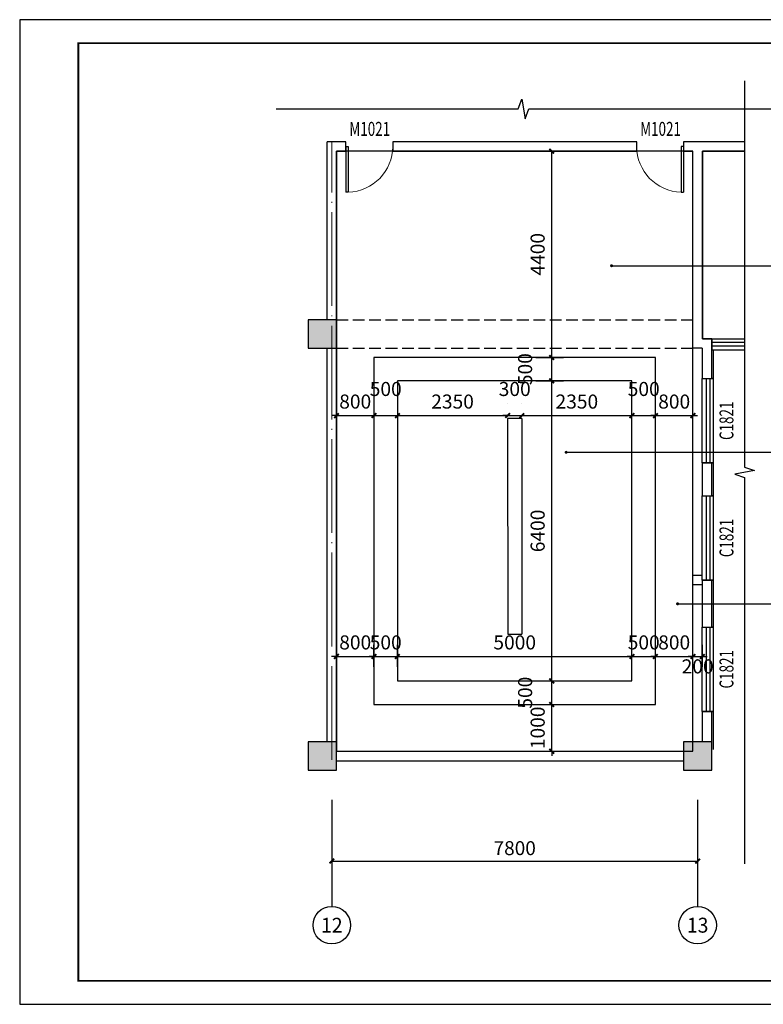
# Model space of a CAD drawing. Extents: x 350623 to 849616, y 275567 to 297537.
# Drawn here: x 463057 to 478910, y 276537 to 297537 of the extents above; entities that cross this region are included whole.
import ezdxf
from ezdxf.enums import TextEntityAlignment as Align

# ---------------------------------------------------------------- set-up
doc = ezdxf.new("R2010")
doc.units = 0
doc.header["$LTSCALE"] = 1000
doc.header["$MEASUREMENT"] = 0
doc.linetypes.add('24号楼施工图纸$0$DASH', pattern=[0.35, 0.25, -0.1])
doc.linetypes.add('DOTE', pattern=[2.42, 2, -0.2, 0.02, -0.2])
for name, color, linetype in [('AXIS', 3, 'Continuous'), ('AXIS_TEXT', 7, 'Continuous'), ('COLUMN', 9, 'Continuous'), ('DIM_LEAD', 3, 'Continuous'), ('DIM_SYMB', 3, 'Continuous'), ('DOTE', 10, 'DOTE'), ('fur', 253, 'Continuous'), ('K', 130, 'Continuous'), ('PUB_DIM', 3, 'Continuous'), ('PUB_HATCH', 8, 'Continuous'), ('STAIR', 2, 'Continuous'), ('SURFACE', 6, 'Continuous'), ('WALL', 9, 'Continuous'), ('WINDOW', 4, 'Continuous'), ('WINDOW_TEXT', 7, 'Continuous')]:
    doc.layers.add(name, color=color, linetype=linetype)
doc.styles.add('_TCH_AXIS', font='COMPLEX', dxfattribs={"bigfont": 'GBCBIG'})
doc.styles.add('_TCH_DIM_T3', font='SIMPLEX', dxfattribs={"width": 0.705882, "bigfont": 'GBCBIG'})
doc.styles.add('_TCH_WINDOW', font='SIMPLEX', dxfattribs={"height": 3.5, "bigfont": 'GBCBIG'})
doc.styles.add('COMPLEX', font='COMPLEX')
doc.styles.add('DIM_FONT', font='SIMPLEX', dxfattribs={"width": 0.7, "bigfont": 'GBCBIG'})
doc.dimstyles.new('_TCH_ARCH&&100', dxfattribs={"dimtxt": 297.5, "dimasz": 100, "dimexe": 250, "dimexo": 300, "dimgap": 126.25, "dimtad": 1, "dimdec": 0, "dimzin": 0, "dimdsep": 46, "dimtxsty": '_TCH_DIM_T3', "dimblk": 'ARCHTICK', "dimcen": 0.09, "dimclrt": 7, "dimazin": 2, "dimtfac": 1, "dimtdec": 0, "dimtix": 1, "dimtmove": 2, "dimatfit": 3, "dimldrblk": 'ARCHTICK', "dimfxl": 100, "dimtolj": 1, "dimtzin": 0, "dimarcsym": 0})
doc.dimstyles.new('DIMN', dxfattribs={"dimtxt": 300, "dimasz": 100, "dimexe": 250, "dimexo": 300, "dimgap": 150, "dimtad": 1, "dimdec": 0, "dimzin": 0, "dimdsep": 46, "dimtxsty": 'DIM_FONT', "dimblk": 'ARCHTICK', "dimcen": 0.09, "dimclrt": 7, "dimazin": 2, "dimtfac": 1, "dimtdec": 0, "dimtix": 1, "dimtmove": 2, "dimatfit": 3, "dimldrblk": 'ARCHTICK', "dimfxl": 1, "dimtolj": 1, "dimtzin": 0, "dimarcsym": 0})

# ---------------------------------------------------------------- blocks, each defined once
blk = doc.blocks.new('_ArchTick')
at = {"color": 0, "linetype": 'ByBlock', "const_width": 0.4}
blk.add_lwpolyline([(-0.5, -0.5), (0.5, 0.5)], dxfattribs=at)
blk = doc.blocks.new('*D58')
at = {"layer": 'AXIS', "color": 0, "lineweight": -2, "transparency": 16777216}
for p, q in [((469710, 280600), (469710, 279343)), ((477510, 280600), (477510, 279343)), ((469710, 279593), (477510, 279593))]:
    blk.add_line(p, q, dxfattribs=at)
at = {"layer": 'Defpoints', "color": 0, "transparency": 16777216}
for p in [(469710, 280900), (477510, 280900), (477510, 279593)]:
    blk.add_point(p, dxfattribs=at)
at = {"layer": 'AXIS', "color": 0, "lineweight": -2, "transparency": 16777216, "xscale": 100, "yscale": 100, "zscale": 100, "rotation": 180}
blk.add_blockref('_ArchTick', (469710, 279593), dxfattribs=at)
at = {"layer": 'AXIS', "color": 0, "lineweight": -2, "transparency": 16777216, "xscale": 100, "yscale": 100, "zscale": 100}
blk.add_blockref('_ArchTick', (477510, 279593), dxfattribs=at)
at = {"layer": 'AXIS', "color": 7, "transparency": 16777216, "insert": (473610, 279868), "char_height": 297.5, "attachment_point": 5, "style": '_TCH_DIM_T3'}
blk.add_mtext('\\A1;7800', dxfattribs=at)
blk = doc.blocks.new('$DorLib2D$00000001')
for p, q in [((0.45, 0.975), (0.5, 0.975)), ((0.45, 0), (0.45, 0.975)), ((0.5, 0), (0.5, 0.975)), ((0.5, 0), (0.45, 0))]:
    blk.add_line(p, q)
at = {"lineweight": 13}
blk.add_arc((0.475, 0), 0.975, 91.4693, 180, dxfattribs=at)
blk = doc.blocks.new('_FZH')
blk.add_lwpolyline([(-0.5, -0.5), (0.5, -0.5), (0.5, 0.5), (-0.5, 0.5)], close=True)
at = {"layer": 'PUB_HATCH'}
blk.add_solid([(-0.5, -0.5), (0.5, -0.5), (-0.5, 0.5), (0.5, 0.5)], dxfattribs=at)
blk = doc.blocks.new('_AXISO')
blk.add_circle((0, 0), 0.5)
at = {"layer": 'AXIS_TEXT', "style": 'COMPLEX', "width": 1.041667}
blk.add_attdef('A', text='', height=0.56, dxfattribs=at).set_placement((-0.25, -0.28), (0.25, -0.28), align=Align.FIT)
blk = doc.blocks.new('$TCHSYS$WIN2D')
for p, q in [((-0.5, 0.5), (0.5, 0.5)), ((-0.5, 0.5), (-0.5, -0.5)), ((0.5, 0.5), (0.5, -0.5)), ((0.5, 0.167), (-0.5, 0.167)), ((0.5, -0.167), (-0.5, -0.167)), ((-0.5, -0.5), (0.5, -0.5))]:
    blk.add_line(p, q)
blk = doc.blocks.new('*D233')
at = {"layer": 'Defpoints', "color": 0, "transparency": 16777216}
for p in [(473760, 282934), (474399, 282934), (473760, 281934)]:
    blk.add_point(p, dxfattribs=at)
at = {"layer": 'PUB_DIM', "color": 0, "lineweight": -2, "transparency": 16777216}
for p, q in [((474060, 282934), (474649, 282934)), ((474399, 282934), (474399, 283034)), ((474399, 281934), (474399, 282934)), ((474060, 281934), (474649, 281934)), ((474399, 281934), (474399, 281834))]:
    blk.add_line(p, q, dxfattribs=at)
at = {"layer": 'PUB_DIM', "color": 0, "lineweight": -2, "transparency": 16777216, "xscale": 100, "yscale": 100, "zscale": 100}
for p, rotation in [((474399, 282934), 270), ((474399, 281934), 90)]:
    blk.add_blockref('_ArchTick', p, dxfattribs=dict(at, rotation=rotation))
at = {"layer": 'PUB_DIM', "color": 7, "transparency": 16777216, "insert": (474099, 282434), "char_height": 300, "attachment_point": 5, "rotation": 90, "style": 'DIM_FONT'}
blk.add_mtext('\\A1;1000', dxfattribs=at)
blk = doc.blocks.new('*D234')
at = {"layer": 'Defpoints', "color": 0, "transparency": 16777216}
for p in [(473760, 283434), (474399, 283434), (473760, 282934)]:
    blk.add_point(p, dxfattribs=at)
at = {"layer": 'PUB_DIM', "color": 0, "lineweight": -2, "transparency": 16777216}
for p, q in [((474060, 283434), (474649, 283434)), ((474399, 282934), (474399, 283434)), ((474060, 282934), (474649, 282934))]:
    blk.add_line(p, q, dxfattribs=at)
at = {"layer": 'PUB_DIM', "color": 0, "lineweight": -2, "transparency": 16777216, "xscale": 100, "yscale": 100, "zscale": 100}
for p, rotation in [((474399, 283434), 90), ((474399, 282934), 270)]:
    blk.add_blockref('_ArchTick', p, dxfattribs=dict(at, rotation=rotation))
at = {"layer": 'PUB_DIM', "color": 7, "transparency": 16777216, "insert": (473832, 283184), "char_height": 300, "attachment_point": 5, "rotation": 90, "style": 'DIM_FONT'}
blk.add_mtext('\\A1;500', dxfattribs=at)
blk = doc.blocks.new('*D235')
at = {"layer": 'Defpoints', "color": 0, "transparency": 16777216}
for p in [(473760, 289834), (474399, 289834), (473760, 283434)]:
    blk.add_point(p, dxfattribs=at)
at = {"layer": 'PUB_DIM', "color": 0, "lineweight": -2, "transparency": 16777216}
for p, q in [((474060, 289834), (474649, 289834)), ((474399, 283434), (474399, 289834)), ((474060, 283434), (474649, 283434))]:
    blk.add_line(p, q, dxfattribs=at)
at = {"layer": 'PUB_DIM', "color": 0, "lineweight": -2, "transparency": 16777216, "xscale": 100, "yscale": 100, "zscale": 100}
for p, rotation in [((474399, 289834), 90), ((474399, 283434), 270)]:
    blk.add_blockref('_ArchTick', p, dxfattribs=dict(at, rotation=rotation))
at = {"layer": 'PUB_DIM', "color": 7, "transparency": 16777216, "insert": (474099, 286634), "char_height": 300, "attachment_point": 5, "rotation": 90, "style": 'DIM_FONT'}
blk.add_mtext('\\A1;6400', dxfattribs=at)
blk = doc.blocks.new('*D236')
at = {"layer": 'Defpoints', "color": 0, "transparency": 16777216}
for p in [(473760, 290334), (474399, 290334), (473760, 289834)]:
    blk.add_point(p, dxfattribs=at)
at = {"layer": 'PUB_DIM', "color": 0, "lineweight": -2, "transparency": 16777216}
for p, q in [((474060, 290334), (474649, 290334)), ((474399, 289834), (474399, 290334)), ((474060, 289834), (474649, 289834))]:
    blk.add_line(p, q, dxfattribs=at)
at = {"layer": 'PUB_DIM', "color": 0, "lineweight": -2, "transparency": 16777216, "xscale": 100, "yscale": 100, "zscale": 100}
for p, rotation in [((474399, 290334), 90), ((474399, 289834), 270)]:
    blk.add_blockref('_ArchTick', p, dxfattribs=dict(at, rotation=rotation))
at = {"layer": 'PUB_DIM', "color": 7, "transparency": 16777216, "insert": (473832, 290084), "char_height": 300, "attachment_point": 5, "rotation": 90, "style": 'DIM_FONT'}
blk.add_mtext('\\A1;500', dxfattribs=at)
blk = doc.blocks.new('*D237')
at = {"layer": 'Defpoints', "color": 0, "transparency": 16777216}
for p in [(473760, 294734), (474399, 294734), (473760, 290334)]:
    blk.add_point(p, dxfattribs=at)
at = {"layer": 'PUB_DIM', "color": 0, "lineweight": -2, "transparency": 16777216}
for p, q in [((474060, 294734), (474649, 294734)), ((474399, 290334), (474399, 294734)), ((474060, 290334), (474649, 290334))]:
    blk.add_line(p, q, dxfattribs=at)
at = {"layer": 'PUB_DIM', "color": 0, "lineweight": -2, "transparency": 16777216, "xscale": 100, "yscale": 100, "zscale": 100}
for p, rotation in [((474399, 294734), 90), ((474399, 290334), 270)]:
    blk.add_blockref('_ArchTick', p, dxfattribs=dict(at, rotation=rotation))
at = {"layer": 'PUB_DIM', "color": 7, "transparency": 16777216, "insert": (474099, 292534), "char_height": 300, "attachment_point": 5, "rotation": 90, "style": 'DIM_FONT'}
blk.add_mtext('\\A1;4400', dxfattribs=at)
blk = doc.blocks.new('*D238')
at = {"layer": 'Defpoints', "color": 0, "transparency": 16777216}
for p in [(476610, 289044), (477410, 289093), (477410, 289044)]:
    blk.add_point(p, dxfattribs=at)
at = {"layer": 'PUB_DIM', "color": 0, "lineweight": -2, "transparency": 16777216}
for p, q in [((476610, 289344), (476610, 289343)), ((477410, 289344), (477410, 289343)), ((476610, 289093), (476510, 289093)), ((476610, 289093), (477410, 289093)), ((477410, 289093), (477510, 289093))]:
    blk.add_line(p, q, dxfattribs=at)
at = {"layer": 'PUB_DIM', "color": 0, "lineweight": -2, "transparency": 16777216, "xscale": 100, "yscale": 100, "zscale": 100}
blk.add_blockref('_ArchTick', (476610, 289093), dxfattribs=at)
at = {"layer": 'PUB_DIM', "color": 0, "lineweight": -2, "transparency": 16777216, "xscale": 100, "yscale": 100, "zscale": 100, "rotation": 180}
blk.add_blockref('_ArchTick', (477410, 289093), dxfattribs=at)
at = {"layer": 'PUB_DIM', "color": 7, "transparency": 16777216, "insert": (477010, 289393), "char_height": 300, "attachment_point": 5, "style": 'DIM_FONT'}
blk.add_mtext('\\A1;800', dxfattribs=at)
blk = doc.blocks.new('*D239')
at = {"layer": 'Defpoints', "color": 0, "transparency": 16777216}
for p in [(476110, 289044), (476610, 289093), (476610, 289044)]:
    blk.add_point(p, dxfattribs=at)
at = {"layer": 'PUB_DIM', "color": 0, "lineweight": -2, "transparency": 16777216}
for p, q in [((476110, 289344), (476110, 289343)), ((476610, 289344), (476610, 289343)), ((476110, 289093), (476610, 289093))]:
    blk.add_line(p, q, dxfattribs=at)
at = {"layer": 'PUB_DIM', "color": 0, "lineweight": -2, "transparency": 16777216, "xscale": 100, "yscale": 100, "zscale": 100, "rotation": 180}
blk.add_blockref('_ArchTick', (476110, 289093), dxfattribs=at)
at = {"layer": 'PUB_DIM', "color": 0, "lineweight": -2, "transparency": 16777216, "xscale": 100, "yscale": 100, "zscale": 100}
blk.add_blockref('_ArchTick', (476610, 289093), dxfattribs=at)
at = {"layer": 'PUB_DIM', "color": 7, "transparency": 16777216, "insert": (476360, 289661), "char_height": 300, "attachment_point": 5, "style": 'DIM_FONT'}
blk.add_mtext('\\A1;500', dxfattribs=at)
blk = doc.blocks.new('*D240')
at = {"layer": 'Defpoints', "color": 0, "transparency": 16777216}
for p in [(473760, 289044), (476110, 289093), (476110, 289044)]:
    blk.add_point(p, dxfattribs=at)
at = {"layer": 'PUB_DIM', "color": 0, "lineweight": -2, "transparency": 16777216}
for p, q in [((473760, 289344), (473760, 289343)), ((476110, 289344), (476110, 289343)), ((473760, 289093), (476110, 289093))]:
    blk.add_line(p, q, dxfattribs=at)
at = {"layer": 'PUB_DIM', "color": 0, "lineweight": -2, "transparency": 16777216, "xscale": 100, "yscale": 100, "zscale": 100, "rotation": 180}
blk.add_blockref('_ArchTick', (473760, 289093), dxfattribs=at)
at = {"layer": 'PUB_DIM', "color": 0, "lineweight": -2, "transparency": 16777216, "xscale": 100, "yscale": 100, "zscale": 100}
blk.add_blockref('_ArchTick', (476110, 289093), dxfattribs=at)
at = {"layer": 'PUB_DIM', "color": 7, "transparency": 16777216, "insert": (474935, 289393), "char_height": 300, "attachment_point": 5, "style": 'DIM_FONT'}
blk.add_mtext('\\A1;2350', dxfattribs=at)
blk = doc.blocks.new('*D241')
at = {"layer": 'Defpoints', "color": 0, "transparency": 16777216}
for p in [(473460, 289044), (473760, 289093), (473760, 289044)]:
    blk.add_point(p, dxfattribs=at)
at = {"layer": 'PUB_DIM', "color": 0, "lineweight": -2, "transparency": 16777216}
for p, q in [((473460, 289344), (473460, 289343)), ((473760, 289344), (473760, 289343)), ((473460, 289093), (473360, 289093)), ((473460, 289093), (473760, 289093)), ((473760, 289093), (473860, 289093))]:
    blk.add_line(p, q, dxfattribs=at)
at = {"layer": 'PUB_DIM', "color": 0, "lineweight": -2, "transparency": 16777216, "xscale": 100, "yscale": 100, "zscale": 100}
blk.add_blockref('_ArchTick', (473460, 289093), dxfattribs=at)
at = {"layer": 'PUB_DIM', "color": 0, "lineweight": -2, "transparency": 16777216, "xscale": 100, "yscale": 100, "zscale": 100, "rotation": 180}
blk.add_blockref('_ArchTick', (473760, 289093), dxfattribs=at)
at = {"layer": 'PUB_DIM', "color": 7, "transparency": 16777216, "insert": (473610, 289661), "char_height": 300, "attachment_point": 5, "style": 'DIM_FONT'}
blk.add_mtext('\\A1;300', dxfattribs=at)
blk = doc.blocks.new('*D242')
at = {"layer": 'Defpoints', "color": 0, "transparency": 16777216}
for p in [(471110, 289044), (473460, 289093), (473460, 289044)]:
    blk.add_point(p, dxfattribs=at)
at = {"layer": 'PUB_DIM', "color": 0, "lineweight": -2, "transparency": 16777216}
for p, q in [((471110, 289344), (471110, 289343)), ((473460, 289344), (473460, 289343)), ((471110, 289093), (473460, 289093))]:
    blk.add_line(p, q, dxfattribs=at)
at = {"layer": 'PUB_DIM', "color": 0, "lineweight": -2, "transparency": 16777216, "xscale": 100, "yscale": 100, "zscale": 100, "rotation": 180}
blk.add_blockref('_ArchTick', (471110, 289093), dxfattribs=at)
at = {"layer": 'PUB_DIM', "color": 0, "lineweight": -2, "transparency": 16777216, "xscale": 100, "yscale": 100, "zscale": 100}
blk.add_blockref('_ArchTick', (473460, 289093), dxfattribs=at)
at = {"layer": 'PUB_DIM', "color": 7, "transparency": 16777216, "insert": (472285, 289393), "char_height": 300, "attachment_point": 5, "style": 'DIM_FONT'}
blk.add_mtext('\\A1;2350', dxfattribs=at)
blk = doc.blocks.new('*D243')
at = {"layer": 'Defpoints', "color": 0, "transparency": 16777216}
for p in [(470610, 289044), (471110, 289093), (471110, 289044)]:
    blk.add_point(p, dxfattribs=at)
at = {"layer": 'PUB_DIM', "color": 0, "lineweight": -2, "transparency": 16777216}
for p, q in [((470610, 289344), (470610, 289343)), ((471110, 289344), (471110, 289343)), ((470610, 289093), (471110, 289093))]:
    blk.add_line(p, q, dxfattribs=at)
at = {"layer": 'PUB_DIM', "color": 0, "lineweight": -2, "transparency": 16777216, "xscale": 100, "yscale": 100, "zscale": 100, "rotation": 180}
blk.add_blockref('_ArchTick', (470610, 289093), dxfattribs=at)
at = {"layer": 'PUB_DIM', "color": 0, "lineweight": -2, "transparency": 16777216, "xscale": 100, "yscale": 100, "zscale": 100}
blk.add_blockref('_ArchTick', (471110, 289093), dxfattribs=at)
at = {"layer": 'PUB_DIM', "color": 7, "transparency": 16777216, "insert": (470860, 289661), "char_height": 300, "attachment_point": 5, "style": 'DIM_FONT'}
blk.add_mtext('\\A1;500', dxfattribs=at)
blk = doc.blocks.new('*D244')
at = {"layer": 'Defpoints', "color": 0, "transparency": 16777216}
for p in [(469810, 289044), (470610, 289093), (470610, 289044)]:
    blk.add_point(p, dxfattribs=at)
at = {"layer": 'PUB_DIM', "color": 0, "lineweight": -2, "transparency": 16777216}
for p, q in [((469810, 289344), (469810, 289343)), ((470610, 289344), (470610, 289343)), ((469810, 289093), (469710, 289093)), ((469810, 289093), (470610, 289093)), ((470610, 289093), (470710, 289093))]:
    blk.add_line(p, q, dxfattribs=at)
at = {"layer": 'PUB_DIM', "color": 0, "lineweight": -2, "transparency": 16777216, "xscale": 100, "yscale": 100, "zscale": 100}
blk.add_blockref('_ArchTick', (469810, 289093), dxfattribs=at)
at = {"layer": 'PUB_DIM', "color": 0, "lineweight": -2, "transparency": 16777216, "xscale": 100, "yscale": 100, "zscale": 100, "rotation": 180}
blk.add_blockref('_ArchTick', (470610, 289093), dxfattribs=at)
at = {"layer": 'PUB_DIM', "color": 7, "transparency": 16777216, "insert": (470210, 289393), "char_height": 300, "attachment_point": 5, "style": 'DIM_FONT'}
blk.add_mtext('\\A1;800', dxfattribs=at)
blk = doc.blocks.new('*D245')
at = {"layer": 'Defpoints', "color": 0, "transparency": 16777216}
for p in [(477610, 283956), (477410, 283434), (477610, 283434)]:
    blk.add_point(p, dxfattribs=at)
at = {"layer": 'PUB_DIM', "color": 0, "lineweight": -2, "transparency": 16777216}
for p, q in [((477410, 283734), (477410, 284206)), ((477610, 283734), (477610, 284206)), ((477410, 283956), (477310, 283956)), ((477410, 283956), (477610, 283956)), ((477610, 283956), (477710, 283956))]:
    blk.add_line(p, q, dxfattribs=at)
at = {"layer": 'PUB_DIM', "color": 0, "lineweight": -2, "transparency": 16777216, "xscale": 100, "yscale": 100, "zscale": 100}
blk.add_blockref('_ArchTick', (477410, 283956), dxfattribs=at)
at = {"layer": 'PUB_DIM', "color": 0, "lineweight": -2, "transparency": 16777216, "xscale": 100, "yscale": 100, "zscale": 100, "rotation": 180}
blk.add_blockref('_ArchTick', (477610, 283956), dxfattribs=at)
at = {"layer": 'PUB_DIM', "color": 7, "transparency": 16777216, "insert": (477510, 283745), "char_height": 300, "attachment_point": 5, "style": 'DIM_FONT'}
blk.add_mtext('\\A1;200', dxfattribs=at)
blk = doc.blocks.new('*D246')
at = {"layer": 'Defpoints', "color": 0, "transparency": 16777216}
for p in [(477410, 283956), (476610, 283434), (477410, 283434)]:
    blk.add_point(p, dxfattribs=at)
at = {"layer": 'PUB_DIM', "color": 0, "lineweight": -2, "transparency": 16777216}
for p, q in [((476610, 283734), (476610, 284206)), ((477410, 283734), (477410, 284206)), ((476610, 283956), (476510, 283956)), ((476610, 283956), (477410, 283956)), ((477410, 283956), (477510, 283956))]:
    blk.add_line(p, q, dxfattribs=at)
at = {"layer": 'PUB_DIM', "color": 0, "lineweight": -2, "transparency": 16777216, "xscale": 100, "yscale": 100, "zscale": 100}
blk.add_blockref('_ArchTick', (476610, 283956), dxfattribs=at)
at = {"layer": 'PUB_DIM', "color": 0, "lineweight": -2, "transparency": 16777216, "xscale": 100, "yscale": 100, "zscale": 100, "rotation": 180}
blk.add_blockref('_ArchTick', (477410, 283956), dxfattribs=at)
at = {"layer": 'PUB_DIM', "color": 7, "transparency": 16777216, "insert": (477010, 284256), "char_height": 300, "attachment_point": 5, "style": 'DIM_FONT'}
blk.add_mtext('\\A1;800', dxfattribs=at)
blk = doc.blocks.new('*D247')
at = {"layer": 'Defpoints', "color": 0, "transparency": 16777216}
for p in [(476610, 283956), (476110, 283434), (476610, 283434)]:
    blk.add_point(p, dxfattribs=at)
at = {"layer": 'PUB_DIM', "color": 0, "lineweight": -2, "transparency": 16777216}
for p, q in [((476110, 283734), (476110, 284206)), ((476610, 283734), (476610, 284206)), ((476110, 283956), (476010, 283956)), ((476110, 283956), (476610, 283956)), ((476610, 283956), (476710, 283956))]:
    blk.add_line(p, q, dxfattribs=at)
at = {"layer": 'PUB_DIM', "color": 0, "lineweight": -2, "transparency": 16777216, "xscale": 100, "yscale": 100, "zscale": 100}
blk.add_blockref('_ArchTick', (476110, 283956), dxfattribs=at)
at = {"layer": 'PUB_DIM', "color": 0, "lineweight": -2, "transparency": 16777216, "xscale": 100, "yscale": 100, "zscale": 100, "rotation": 180}
blk.add_blockref('_ArchTick', (476610, 283956), dxfattribs=at)
at = {"layer": 'PUB_DIM', "color": 7, "transparency": 16777216, "insert": (476360, 284256), "char_height": 300, "attachment_point": 5, "style": 'DIM_FONT'}
blk.add_mtext('\\A1;500', dxfattribs=at)
blk = doc.blocks.new('*D248')
at = {"layer": 'Defpoints', "color": 0, "transparency": 16777216}
for p in [(476110, 283956), (471110, 283434), (476110, 283434)]:
    blk.add_point(p, dxfattribs=at)
at = {"layer": 'PUB_DIM', "color": 0, "lineweight": -2, "transparency": 16777216}
for p, q in [((471110, 283734), (471110, 284206)), ((476110, 283734), (476110, 284206)), ((471110, 283956), (476110, 283956))]:
    blk.add_line(p, q, dxfattribs=at)
at = {"layer": 'PUB_DIM', "color": 0, "lineweight": -2, "transparency": 16777216, "xscale": 100, "yscale": 100, "zscale": 100, "rotation": 180}
blk.add_blockref('_ArchTick', (471110, 283956), dxfattribs=at)
at = {"layer": 'PUB_DIM', "color": 0, "lineweight": -2, "transparency": 16777216, "xscale": 100, "yscale": 100, "zscale": 100}
blk.add_blockref('_ArchTick', (476110, 283956), dxfattribs=at)
at = {"layer": 'PUB_DIM', "color": 7, "transparency": 16777216, "insert": (473610, 284256), "char_height": 300, "attachment_point": 5, "style": 'DIM_FONT'}
blk.add_mtext('\\A1;5000', dxfattribs=at)
blk = doc.blocks.new('*D249')
at = {"layer": 'Defpoints', "color": 0, "transparency": 16777216}
for p in [(471110, 283956), (470610, 283434), (471110, 283434)]:
    blk.add_point(p, dxfattribs=at)
at = {"layer": 'PUB_DIM', "color": 0, "lineweight": -2, "transparency": 16777216}
for p, q in [((470610, 283734), (470610, 284206)), ((471110, 283734), (471110, 284206)), ((470610, 283956), (470510, 283956)), ((470610, 283956), (471110, 283956)), ((471110, 283956), (471210, 283956))]:
    blk.add_line(p, q, dxfattribs=at)
at = {"layer": 'PUB_DIM', "color": 0, "lineweight": -2, "transparency": 16777216, "xscale": 100, "yscale": 100, "zscale": 100}
blk.add_blockref('_ArchTick', (470610, 283956), dxfattribs=at)
at = {"layer": 'PUB_DIM', "color": 0, "lineweight": -2, "transparency": 16777216, "xscale": 100, "yscale": 100, "zscale": 100, "rotation": 180}
blk.add_blockref('_ArchTick', (471110, 283956), dxfattribs=at)
at = {"layer": 'PUB_DIM', "color": 7, "transparency": 16777216, "insert": (470860, 284256), "char_height": 300, "attachment_point": 5, "style": 'DIM_FONT'}
blk.add_mtext('\\A1;500', dxfattribs=at)
blk = doc.blocks.new('*D250')
at = {"layer": 'Defpoints', "color": 0, "transparency": 16777216}
for p in [(470610, 283956), (469810, 283434), (470610, 283434)]:
    blk.add_point(p, dxfattribs=at)
at = {"layer": 'PUB_DIM', "color": 0, "lineweight": -2, "transparency": 16777216}
for p, q in [((469810, 283734), (469810, 284206)), ((470610, 283734), (470610, 284206)), ((469810, 283956), (469710, 283956)), ((469810, 283956), (470610, 283956)), ((470610, 283956), (470710, 283956))]:
    blk.add_line(p, q, dxfattribs=at)
at = {"layer": 'PUB_DIM', "color": 0, "lineweight": -2, "transparency": 16777216, "xscale": 100, "yscale": 100, "zscale": 100}
blk.add_blockref('_ArchTick', (469810, 283956), dxfattribs=at)
at = {"layer": 'PUB_DIM', "color": 0, "lineweight": -2, "transparency": 16777216, "xscale": 100, "yscale": 100, "zscale": 100, "rotation": 180}
blk.add_blockref('_ArchTick', (470610, 283956), dxfattribs=at)
at = {"layer": 'PUB_DIM', "color": 7, "transparency": 16777216, "insert": (470210, 284256), "char_height": 300, "attachment_point": 5, "style": 'DIM_FONT'}
blk.add_mtext('\\A1;800', dxfattribs=at)

msp = doc.modelspace()

# ---------------------------------------------------------------- linework, layer by layer
for p, q in [((477811.7, 290733.7), (478510.1, 290733.7)), ((477811.7, 290733.7), (477811.7, 290493.7)), ((478510.1, 290653.7), (477811.7, 290653.7)), ((478510.1, 290573.7), (477811.7, 290573.7)), ((477811.7, 290493.7), (478510.1, 290493.7)), ((473459.9, 289033.7), (473460.1, 284433.7)), ((473759.9, 289033.7), (473760.1, 284433.7))]:
    msp.add_line(p, q)
for points in [[(477410.1, 294733.7), (469810.1, 294733.7), (469810.1, 281933.7), (477410.1, 281933.7)], [(477410.1, 294733.7), (469810.1, 294733.7), (469810.1, 281933.7), (477410.1, 281933.7)], [(476609.9, 290333.7), (470609.9, 290333.7), (470610.1, 282933.7), (476610.1, 282933.7)], [(476109.9, 289833.7), (471109.9, 289833.7), (471110.1, 283433.7), (476110.1, 283433.7)]]:
    msp.add_lwpolyline(points, close=True)
for points in [[(473759.9, 289033.7), (473459.9, 289033.7)], [(473460.1, 284433.7), (473760.1, 284433.7)]]:
    msp.add_lwpolyline(points)
at = {"layer": 'AXIS'}
for p, q in [((469710.1, 280900.1), (469710.1, 278624.8)), ((477510.1, 280900.1), (477510.1, 278624.8))]:
    msp.add_line(p, q, dxfattribs=at)
at = {"layer": 'DIM_LEAD'}
for p, q in [((475675.4, 292290.3), (482613.2, 292290.3)), ((474706.7, 288310.3), (482613.2, 288310.3)), ((477082.3, 285078.4), (482613.2, 285078.4))]:
    msp.add_line(p, q, dxfattribs=at)
at = {"layer": 'DIM_LEAD', "const_width": 32}
for points in [[(475659.4, 292290.3, 1), (475691.4, 292290.3, 1)], [(474690.7, 288310.3, 1), (474722.7, 288310.3, 1)], [(477066.3, 285078.4, 1), (477098.3, 285078.4, 1)]]:
    msp.add_lwpolyline(points, format="xyb", close=True, dxfattribs=at)
at = {"layer": 'DIM_SYMB'}
for points in [[(478510.1, 296233.7), (478510.1, 287996.2), (478720.1, 287919.7), (478300.1, 287845.7), (478510.1, 287771.2), (478510.1, 279533.7)], [(468524.3, 295633.7), (473684.5, 295633.7), (473760.9, 295843.7), (473835, 295423.7), (473909.5, 295633.7), (479110.1, 295633.7)]]:
    msp.add_lwpolyline(points, dxfattribs=at)
at = {"layer": 'DOTE', "lineweight": 0}
msp.add_line((469710.1, 281751.3), (469710.1, 294933.7), dxfattribs=at)
at = {"layer": 'fur', "linetype": '24号楼施工图纸$0$DASH'}
for p, q in [((469808.5, 291134.2), (477410.1, 291134.2)), ((469808.5, 290534.2), (477410.1, 290533.7)), ((477609.7, 285683.7), (477410.1, 285683.7)), ((477609.7, 285483.7), (477410.1, 285483.7))]:
    msp.add_line(p, q, dxfattribs=at)
at = {"layer": 'K'}
msp.add_lwpolyline([(463057.1, 276537.4), (492757.1, 276537.4), (492757.1, 297537.4), (463057.1, 297537.4)], close=True, dxfattribs=at)
at = {"layer": 'K', "const_width": 37.5}
msp.add_lwpolyline([(464307.1, 277037.4), (492257.1, 277037.4), (492257.1, 297037.4), (464307.1, 297037.4)], close=True, dxfattribs=at)
at = {"layer": 'STAIR'}
for p, q in [((478510.1, 294733.7), (477610.1, 294733.7)), ((477610.1, 294733.7), (477610.1, 290733.7)), ((477610.1, 290733.7), (478510.1, 290733.7))]:
    msp.add_line(p, q, dxfattribs=at)
at = {"layer": 'SURFACE'}
for p, q in [((477849.7, 290493.7), (478510.1, 290493.7)), ((477849.7, 289883.7), (477849.7, 290493.7)), ((477849.7, 289883.7), (477809.7, 289883.7)), ((477849.7, 288083.7), (477809.7, 288083.7)), ((477849.7, 287383.7), (477849.7, 288083.7)), ((477849.7, 287383.7), (477809.7, 287383.7)), ((477849.7, 285583.7), (477809.7, 285583.7)), ((477849.7, 284583.7), (477849.7, 285583.7)), ((477849.7, 284583.7), (477809.7, 284583.7)), ((477849.7, 282783.7), (477809.7, 282783.7)), ((477849.7, 281973.7), (477849.7, 282783.7))]:
    msp.add_line(p, q, dxfattribs=at)
at = {"layer": 'WALL'}
for p, q in [((470010.1, 294933.7), (469610.1, 294933.7)), ((469610.1, 291134.2), (469610.1, 294933.7)), ((470010.1, 294733.7), (470010.1, 294933.7)), ((476210.1, 294933.7), (471010.1, 294933.7)), ((471010.1, 294933.7), (471010.1, 294733.7)), ((476210.1, 294733.7), (476210.1, 294933.7)), ((477510.1, 294933.7), (477210.1, 294933.7)), ((477210.1, 294933.7), (477210.1, 294733.7)), ((478510.1, 294933.7), (477510.1, 294933.7)), ((469810.1, 294733.7), (470010.1, 294733.7)), ((469810.1, 290934.2), (469810.1, 294733.7)), ((471010.1, 294733.7), (476210.1, 294733.7)), ((477210.1, 294733.7), (477410.1, 294733.7)), ((477410.1, 290533.7), (477410.1, 294733.7)), ((477610.1, 290733.7), (477610.1, 294733.7)), ((477610.1, 294733.7), (478510.1, 294733.7)), ((469810.1, 282133.7), (469810.1, 290934.2)), ((477711.7, 290733.7), (477610.1, 290733.7)), ((477811.7, 290733.7), (477711.7, 290733.7)), ((477811.7, 290533.7), (477811.7, 290733.7)), ((469610.1, 282133.7), (469610.1, 290534.2)), ((477609.7, 290533.7), (477410.1, 290533.7)), ((477609.7, 290533.7), (477609.7, 289883.7)), ((477809.7, 290533.7), (477811.7, 290533.7)), ((477809.7, 289883.7), (477809.7, 290533.7)), ((477609.7, 289883.7), (477809.7, 289883.7)), ((477809.7, 288083.7), (477609.7, 288083.7)), ((477609.7, 288083.7), (477609.7, 287383.7)), ((477809.7, 287383.7), (477809.7, 288083.7)), ((477609.7, 287383.7), (477809.7, 287383.7)), ((477809.7, 285583.7), (477609.7, 285583.7)), ((477609.7, 285583.7), (477609.7, 284583.7)), ((477809.7, 284583.7), (477809.7, 285583.7)), ((477609.7, 284583.7), (477809.7, 284583.7)), ((477809.7, 282783.7), (477609.7, 282783.7)), ((477609.7, 282783.7), (477609.7, 282133.7)), ((477809.7, 282133.7), (477809.7, 282783.7)), ((469810.1, 281933.7), (477211.7, 281933.7)), ((469810.1, 281733.7), (477211.7, 281733.7))]:
    msp.add_line(p, q, dxfattribs=at)

# ---------------------------------------------------------------- block references
at = {"layer": 'AXIS'}
ref = msp.add_blockref('_AXISO', (469710.1, 278224.8), dxfattribs=dict(at, xscale=800, yscale=800, zscale=800))
ref.add_attrib('A', '12', dxfattribs={"layer": 'AXIS_TEXT', "height": 314.79, "style": '_TCH_AXIS', "width": 1.065398}).set_placement((469478.6, 278067.4), (469941.7, 278067.4), align=Align.FIT)
ref = msp.add_blockref('_AXISO', (477510.1, 278224.8), dxfattribs=dict(at, xscale=800, yscale=800, zscale=800))
ref.add_attrib('A', '13', dxfattribs={"layer": 'AXIS_TEXT', "height": 318.48, "style": '_TCH_AXIS', "width": 1.047341}).set_placement((477279.8, 278065.5), (477740.4, 278065.5), align=Align.FIT)
at = {"layer": 'COLUMN', "lineweight": 0, "xscale": 600, "yscale": 600, "zscale": 600}
for p, rotation in [((469508.5, 290834.2), 180), ((469510.1, 281833.7), 270), ((477511.7, 281833.7), 270)]:
    msp.add_blockref('_FZH', p, dxfattribs=dict(at, rotation=rotation))
at = {"layer": 'WINDOW', "lineweight": 0}
ref = msp.add_blockref('$DorLib2D$00000001', (470510.1, 294833.7), dxfattribs=dict(at, xscale=-1000, yscale=-1000, zscale=-1000))
ref.add_attrib('A', 'M1021', (470085.1, 295059.9), dxfattribs={"layer": 'WINDOW_TEXT', "lineweight": 0, "height": 297.5, "style": '_TCH_WINDOW', "width": 0.705882})
ref = msp.add_blockref('$DorLib2D$00000001', (476710.1, 294833.7), dxfattribs=dict(at, xscale=1000, yscale=-1000, zscale=1000))
ref.add_attrib('A', 'M1021', (476285.1, 295059.9), dxfattribs={"layer": 'WINDOW_TEXT', "lineweight": 0, "height": 297.5, "style": '_TCH_WINDOW', "width": 0.705882})
at = {"layer": 'WINDOW'}
ref = msp.add_blockref('$TCHSYS$WIN2D', (477729.7, 288983.7), dxfattribs=dict(at, xscale=1800, yscale=240, zscale=1800, rotation=90.00000000005556))
ref.add_attrib('A', 'C1821', (478273.5, 288573.7), dxfattribs={"layer": 'WINDOW_TEXT', "height": 297.5, "rotation": 90, "style": '_TCH_WINDOW', "width": 0.705882})
ref = msp.add_blockref('$TCHSYS$WIN2D', (477729.7, 286483.7), dxfattribs=dict(at, xscale=1800, yscale=240, zscale=1800, rotation=90.00000000005556))
ref.add_attrib('A', 'C1821', (478273.5, 286073.7), dxfattribs={"layer": 'WINDOW_TEXT', "height": 297.5, "rotation": 90, "style": '_TCH_WINDOW', "width": 0.705882})
ref = msp.add_blockref('$TCHSYS$WIN2D', (477729.7, 283683.7), dxfattribs=dict(at, xscale=1800, yscale=240, zscale=1800, rotation=90.00000000005556))
ref.add_attrib('A', 'C1821', (478273.5, 283273.7), dxfattribs={"layer": 'WINDOW_TEXT', "height": 297.5, "rotation": 90, "style": '_TCH_WINDOW', "width": 0.705882})

# ---------------------------------------------------------------- dimensions: what is measured, and where the dimension line sits
at = {"layer": 'AXIS'}
dim = msp.add_aligned_dim(p1=(469710.1, 280900.1), p2=(477510.1, 280900.1), distance=-1307.2, text='7800', dimstyle='_TCH_ARCH&&100', dxfattribs=at)
dim.commit()
dim.dimension.update_dxf_attribs({"geometry": '*D58', "text_midpoint": (473610.1, 279868)})
at = {"layer": 'PUB_DIM'}
for p1, p2, distance, picture, middle in [((473760.1, 290333.7), (473760.1, 294733.7), -639.3, '*D237', (474099.4, 292533.7)), ((473760.1, 283433.7), (473760.1, 289833.7), -639.3, '*D235', (474099.4, 286633.7)), ((469810.1, 289043.9), (470610.1, 289043.9), 49.4, '*D244', (470210.1, 289393.4)), ((471110.1, 289043.9), (473460.1, 289043.9), 49.4, '*D242', (472285.1, 289393.4)), ((473760.1, 289043.9), (476110.1, 289043.9), 49.4, '*D240', (474935.1, 289393.4)), ((476610.1, 289043.9), (477410.1, 289043.9), 49.4, '*D238', (477010.1, 289393.4)), ((469810.1, 283433.7), (470610.1, 283433.7), 522.5, '*D250', (470210.1, 284256.2)), ((470610.1, 283433.7), (471110.1, 283433.7), 522.5, '*D249', (470860.1, 284256.2)), ((471110.1, 283433.7), (476110.1, 283433.7), 522.5, '*D248', (473610.1, 284256.2)), ((476110.1, 283433.7), (476610.1, 283433.7), 522.5, '*D247', (476360.1, 284256.2)), ((476610.1, 283433.7), (477410.1, 283433.7), 522.5, '*D246', (477010.1, 284256.2)), ((473760.1, 281933.7), (473760.1, 282933.7), -639.3, '*D233', (474099.4, 282433.7))]:
    dim = msp.add_aligned_dim(p1=p1, p2=p2, distance=distance, dimstyle='DIMN', dxfattribs=at)
    dim.commit()
    dim.dimension.update_dxf_attribs({"geometry": picture, "text_midpoint": middle})
for base, p1, p2, angle, picture, middle in [((474399.4, 290333.7), (473760.1, 289833.7), (473760.1, 290333.7), 90, '*D236', (473831.9, 290083.7)), ((471110.1, 289093.4), (470610.1, 289043.9), (471110.1, 289043.9), 0, '*D243', (470860.1, 289660.9)), ((473760.1, 289093.4), (473460.1, 289043.9), (473760.1, 289043.9), 0, '*D241', (473610.1, 289660.9)), ((476610.1, 289093.4), (476110.1, 289043.9), (476610.1, 289043.9), 0, '*D239', (476360.1, 289660.9)), ((477609.7, 283956.2), (477410.1, 283433.7), (477609.7, 283433.7), 0, '*D245', (477509.9, 283745.1)), ((474399.4, 283433.7), (473760.1, 282933.7), (473760.1, 283433.7), 90, '*D234', (473831.9, 283183.7))]:
    dim = msp.add_linear_dim(base=base, p1=p1, p2=p2, angle=angle, dimstyle='DIMN', dxfattribs=at)
    dim.commit()
    dim.dimension.update_dxf_attribs({"geometry": picture, "text_midpoint": middle, "dimtype": 129})

doc.saveas('drawing.dxf')
